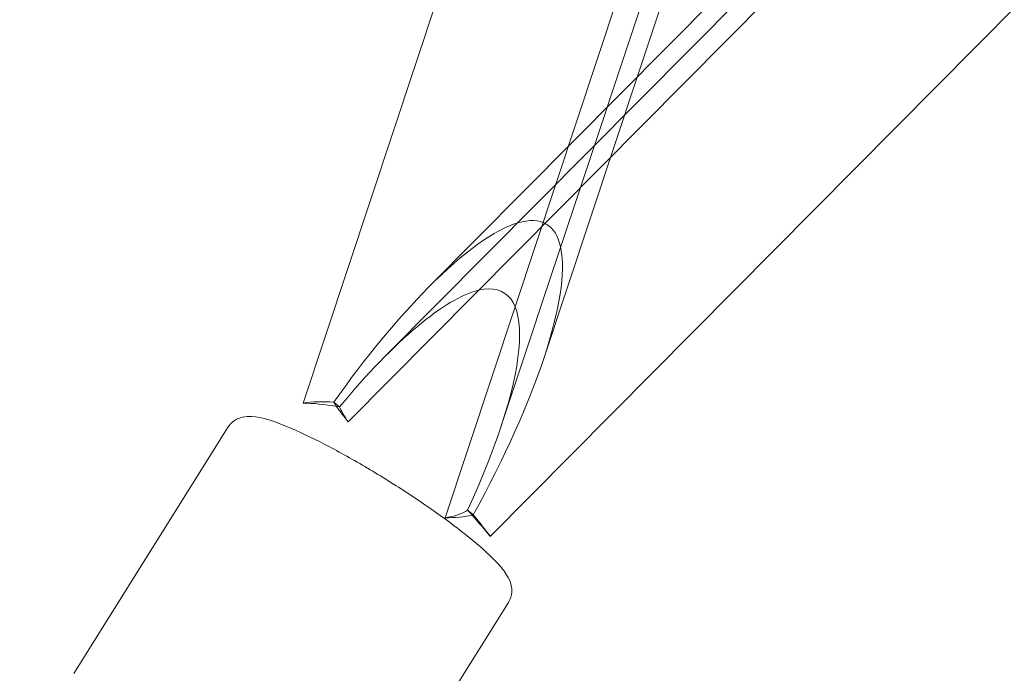
# Model space of a CAD drawing. Units: millimetres. Extents: x 0 to 13923, y 0 to 13845.
# Drawn here: x 12282 to 12389, y 6804 to 6875 of the extents above; entities that cross this region are included whole.
import ezdxf

# ---------------------------------------------------------------- set-up
doc = ezdxf.new("R2010")
doc.units = ezdxf.units.MM
doc.layers.add('CALIBAN_STREFA', color=251, linetype='Continuous', lineweight=18)

# ---------------------------------------------------------------- blocks, each defined once
blk = doc.blocks.new('A$C129a1716')
at = {"color": 0, "linetype": 'Continuous', "lineweight": 0}
for p, q in [((-1108, 5703.41), (-1131.84, 5631.59)), ((-1108, 5703.41), (-1131.84, 5631.59)), ((-1095.45, 5667.11), (-1086.37, 5694.48)), ((-1070.51, 5692.27), (-1118.2, 5644.17)), ((-1110.29, 5629), (-1089.84, 5690.64)), ((-1108.76, 5642.08), (-1092.54, 5690.92)), ((-1108.76, 5642.08), (-1092.54, 5690.92)), ((-1072.16, 5687.86), (-1122.86, 5636.72)), ((-1069.52, 5687.47), (-1126.94, 5629.56)), ((-1069.52, 5687.47), (-1126.94, 5629.56)), ((-1111.48, 5617.07), (-1054.06, 5674.99)), ((-1111.48, 5617.07), (-1054.06, 5674.99)), ((-1105.63, 5636.45), (-1095.45, 5667.11)), ((-1116.38, 5619.1), (-1108.76, 5642.08)), ((-1116.38, 5619.1), (-1108.76, 5642.08)), ((-1127.86, 5631.17), (-1128.49, 5631.68)), ((-1127.86, 5631.17), (-1128.49, 5631.68)), ((-1156.79, 5602.14), (-1139.98, 5628.99)), ((-1113.3, 5619.41), (-1113.93, 5619.93)), ((-1113.3, 5619.41), (-1113.93, 5619.93)), ((-1126.29, 5583.03), (-1109.47, 5609.88))]:
    blk.add_line(p, q, dxfattribs=at)
at = {"color": 0, "linetype": 'Continuous', "lineweight": 0, "extrusion": (0, 0, -1)}
for centre, major_axis, ratio, start_param, end_param in [((-1125.26, 5618.59), (-19.94, -32.47), 0.260448, 2.303767, 4.528648), ((-1125.26, 5618.59), (-19.94, -32.47), 0.260448, 2.303767, 4.528648), ((-1125.26, 5618.59), (-19.94, -32.47), 0.260448, 1.821823, 2.303767), ((-1125.26, 5618.59), (-19.94, -32.47), 0.260448, 1.821823, 2.303767), ((-1125.23, 5625.27), (12.34, -4.1), 0.389424, -2.259337, -1.940028), ((-1125.23, 5625.27), (12.34, -4.1), 0.389424, -2.259337, -1.940028), ((-1125.23, 5625.27), (12.34, -4.1), 0.389424, -1.940028, -1.91219), ((-1125.23, 5625.27), (12.34, -4.1), 0.389424, -1.940028, -1.91219), ((-1118.62, 5622.54), (-9.23, 9.15), 0.121454, -0.583686, -0.236539), ((-1118.62, 5622.54), (-9.23, 9.15), 0.121454, -0.583686, -0.236539), ((-1125.23, 5625.27), (12.34, -4.1), 0.389424, 0.303825, 0.650972), ((-1125.23, 5625.27), (12.34, -4.1), 0.389424, 0.303825, 0.650972), ((-1118.62, 5622.54), (-9.23, 9.15), 0.121454, -4.30371, -3.956563), ((-1118.62, 5622.54), (-9.23, 9.15), 0.121454, 1.979475, 2.326622)]:
    blk.add_ellipse(centre, major_axis=major_axis, ratio=ratio, start_param=start_param, end_param=end_param, dxfattribs=at)
at = {"color": 0, "linetype": 'Continuous', "lineweight": 0}
for centre, major_axis, ratio, start_param, end_param in [((-1129.92, 5611.14), (-19.94, -32.47), 0.260448, 1.999942, 3.395732), ((-1129.92, 5611.14), (-19.94, -32.47), 0.260448, 1.999942, 3.395732), ((-1129.92, 5611.14), (-19.94, -32.47), 0.260448, 3.395732, 4.215957), ((-1129.92, 5611.14), (-19.94, -32.47), 0.260448, 3.395732, 4.215957), ((-1122.99, 5625.42), (-12.34, 4.1), 0.389424, -0.983998, -0.650972), ((-1122.99, 5625.42), (-12.34, 4.1), 0.389424, -0.983998, -0.650972), ((-1119.8, 5624.09), (9.23, -9.15), 0.121454, -2.659649, -2.326622), ((-1119.8, 5624.09), (9.23, -9.15), 0.121454, 3.623537, 3.956563), ((-1122.99, 5625.42), (12.34, -4.1), 0.389424, -0.882256, -0.567329), ((-1122.99, 5625.42), (12.34, -4.1), 0.389424, -0.882256, -0.567329), ((-1122.99, 5625.42), (12.34, -4.1), 0.389424, -0.567329, -0.54923), ((-1122.99, 5625.42), (12.34, -4.1), 0.389424, -0.567329, -0.54923), ((-1119.8, 5624.09), (9.23, -9.15), 0.121454, 0.583686, 0.916712), ((-1119.8, 5624.09), (9.23, -9.15), 0.121454, 0.583686, 0.916712)]:
    blk.add_ellipse(centre, major_axis=major_axis, ratio=ratio, start_param=start_param, end_param=end_param, dxfattribs=at)
blk.add_open_spline([(-1139.98, 5628.99), (-1139.8, 5629.28), (-1139.55, 5629.52), (-1139.01, 5629.89), (-1138.72, 5629.99), (-1138.06, 5630.15), (-1137.73, 5630.15), (-1136.36, 5630.07), (-1135.36, 5629.73), (-1132.9, 5628.77), (-1131.54, 5628.14), (-1128.67, 5626.69), (-1127.18, 5625.87), (-1124.17, 5624.13), (-1122.64, 5623.19), (-1119.68, 5621.28), (-1118.25, 5620.3), (-1115.59, 5618.4), (-1114.38, 5617.47), (-1112.26, 5615.72), (-1111.37, 5614.9), (-1110.27, 5613.71), (-1109.92, 5613.29), (-1109.45, 5612.51), (-1109.28, 5612.18), (-1109.13, 5611.5), (-1109.1, 5611.26), (-1109.14, 5610.64), (-1109.25, 5610.23), (-1109.47, 5609.88)], degree=3, knots=[4.712389, 4.712389, 4.712389, 4.712389, 4.775854, 4.775854, 4.849407, 4.849407, 4.969445, 4.969445, 5.359937, 5.359937, 5.719567, 5.719567, 6.051187, 6.051187, 6.37753, 6.37753, 6.703227, 6.703227, 7.031666, 7.031666, 7.371706, 7.371706, 7.578581, 7.578581, 7.716281, 7.716281, 7.776656, 7.776656, 7.853982, 7.853982, 7.853982, 7.853982], dxfattribs=at)

msp = doc.modelspace()

# ---------------------------------------------------------------- linework, layer by layer
at = {"layer": 'CALIBAN_STREFA'}
msp.add_circle((7022.77, 6944.95), 6900, dxfattribs=at)

# ---------------------------------------------------------------- block references
msp.add_blockref('A$C129a1716', (13444.97, 1201.75))

doc.saveas('drawing.dxf')
